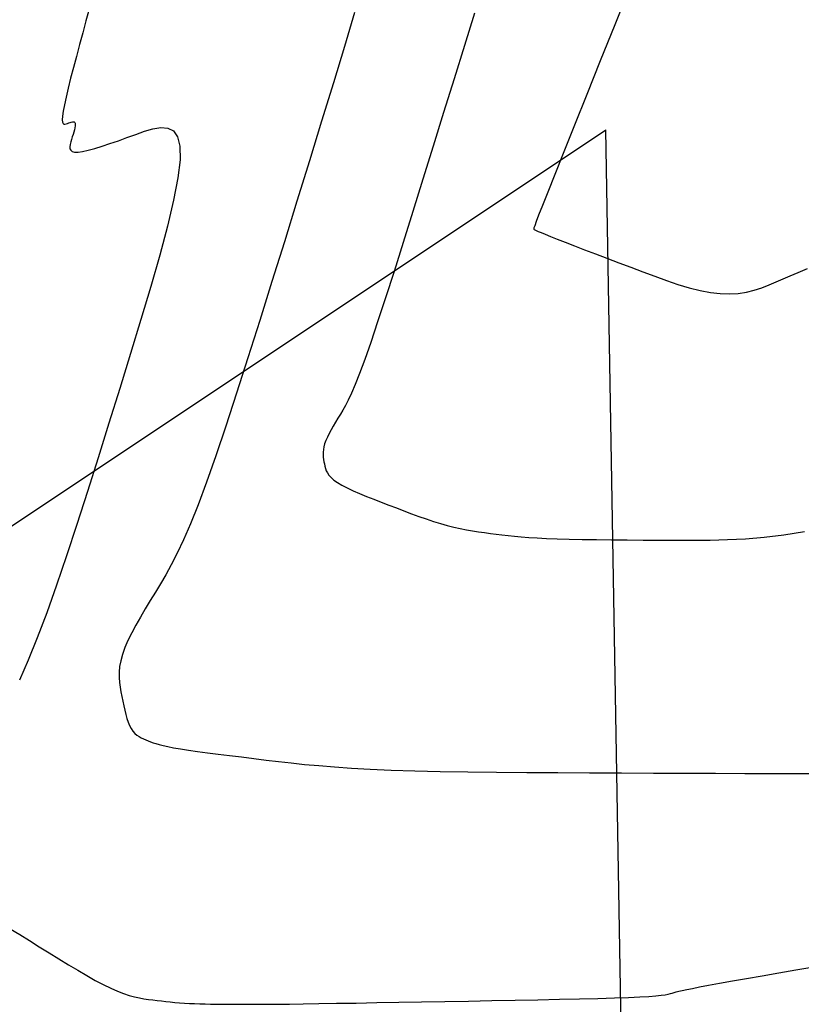
# Model space of a CAD drawing. Units: inches. Extents: x 839000 to 839602, y 9136198 to 9136606.
# Drawn here: x 839526 to 839534, y 9136386 to 9136397 of the extents above; entities that cross this region are included whole.
import ezdxf

# ---------------------------------------------------------------- set-up
doc = ezdxf.new("R2010")
doc.units = ezdxf.units.IN
doc.header["$MEASUREMENT"] = 0
doc.layers.add('ALC', color=1, linetype='Continuous', lineweight=35)
for name, color, linetype in [('CNIVEL_M', 44, 'Continuous'), ('CNIVEL_S', 46, 'Continuous'), ('EJE_ACOTA', 4, 'Continuous')]:
    doc.layers.add(name, color=color, linetype=linetype)
doc.styles.add('ambiente', font='ARIAL.TTF')

msp = doc.modelspace()

# ---------------------------------------------------------------- linework, layer by layer
at = {"layer": 'CNIVEL_M'}
for p, q in [((839526.424, 9136396.676, 2530), (839526.388, 9136396.545, 2530)), ((839526.388, 9136396.545, 2530), (839526.353, 9136396.415, 2530)), ((839526.353, 9136396.415, 2530), (839526.318, 9136396.285, 2530)), ((839526.318, 9136396.285, 2530), (839526.284, 9136396.156, 2530)), ((839526.284, 9136396.156, 2530), (839526.251, 9136396.033, 2530)), ((839526.251, 9136396.033, 2530), (839526.22, 9136395.915, 2530)), ((839526.22, 9136395.915, 2530), (839526.193, 9136395.806, 2530)), ((839526.193, 9136395.806, 2530), (839526.17, 9136395.708, 2530)), ((839526.17, 9136395.708, 2530), (839526.151, 9136395.623, 2530)), ((839526.137, 9136395.552, 2530), (839526.13, 9136395.498, 2530)), ((839526.151, 9136395.623, 2530), (839526.137, 9136395.552, 2530)), ((839526.13, 9136395.498, 2530), (839526.128, 9136395.459, 2530)), ((839526.128, 9136395.459, 2530), (839526.13, 9136395.433, 2530)), ((839526.13, 9136395.433, 2530), (839526.137, 9136395.417, 2530)), ((839526.213, 9136395.43, 2530), (839526.227, 9136395.434, 2530)), ((839526.227, 9136395.434, 2530), (839526.239, 9136395.437, 2530)), ((839526.239, 9136395.437, 2530), (839526.249, 9136395.438, 2530)), ((839526.249, 9136395.438, 2530), (839526.258, 9136395.436, 2530)), ((839526.258, 9136395.436, 2530), (839526.265, 9136395.43, 2530)), ((839526.265, 9136395.43, 2530), (839526.269, 9136395.421, 2530)), ((839526.137, 9136395.417, 2530), (839526.146, 9136395.41, 2530)), ((839526.146, 9136395.41, 2530), (839526.158, 9136395.409, 2530)), ((839526.158, 9136395.409, 2530), (839526.171, 9136395.413, 2530)), ((839526.171, 9136395.413, 2530), (839526.185, 9136395.419, 2530)), ((839526.185, 9136395.419, 2530), (839526.2, 9136395.425, 2530)), ((839526.2, 9136395.425, 2530), (839526.213, 9136395.43, 2530)), ((839526.254, 9136395.324, 2530), (839526.247, 9136395.298, 2530)), ((839526.261, 9136395.349, 2530), (839526.254, 9136395.324, 2530)), ((839526.266, 9136395.372, 2530), (839526.261, 9136395.349, 2530)), ((839526.269, 9136395.392, 2530), (839526.266, 9136395.372, 2530)), ((839526.269, 9136395.421, 2530), (839526.27, 9136395.408, 2530)), ((839526.27, 9136395.408, 2530), (839526.269, 9136395.392, 2530)), ((839526.935, 9136395.298, 2530), (839527.032, 9136395.332, 2530)), ((839527.032, 9136395.332, 2530), (839527.124, 9136395.359, 2530)), ((839527.124, 9136395.359, 2530), (839527.211, 9136395.373, 2530)), ((839527.211, 9136395.373, 2530), (839527.287, 9136395.368, 2530)), ((839527.287, 9136395.368, 2530), (839527.349, 9136395.336, 2530)), ((839527.349, 9136395.336, 2530), (839527.395, 9136395.272, 2530)), ((839526.221, 9136395.215, 2530), (839526.215, 9136395.188, 2530)), ((839526.23, 9136395.243, 2530), (839526.221, 9136395.215, 2530)), ((839526.238, 9136395.271, 2530), (839526.23, 9136395.243, 2530)), ((839526.247, 9136395.298, 2530), (839526.238, 9136395.271, 2530)), ((839526.652, 9136395.198, 2530), (839526.744, 9136395.229, 2530)), ((839526.744, 9136395.229, 2530), (839526.839, 9136395.263, 2530)), ((839526.839, 9136395.263, 2530), (839526.935, 9136395.298, 2530)), ((839527.395, 9136395.272, 2530), (839527.421, 9136395.168, 2530)), ((839526.215, 9136395.188, 2530), (839526.211, 9136395.163, 2530)), ((839526.211, 9136395.163, 2530), (839526.212, 9136395.141, 2530)), ((839526.212, 9136395.141, 2530), (839526.221, 9136395.123, 2530)), ((839526.221, 9136395.123, 2530), (839526.237, 9136395.11, 2530)), ((839526.237, 9136395.11, 2530), (839526.263, 9136395.103, 2530)), ((839526.301, 9136395.103, 2530), (839526.351, 9136395.11, 2530)), ((839526.351, 9136395.11, 2530), (839526.413, 9136395.124, 2530)), ((839526.413, 9136395.124, 2530), (839526.485, 9136395.144, 2530)), ((839526.485, 9136395.144, 2530), (839526.565, 9136395.169, 2530)), ((839526.565, 9136395.169, 2530), (839526.652, 9136395.198, 2530)), ((839527.421, 9136395.168, 2530), (839527.423, 9136395.019, 2530)), ((839526.263, 9136395.103, 2530), (839526.301, 9136395.103, 2530)), ((839527.423, 9136395.019, 2530), (839527.399, 9136394.819, 2530)), ((839527.399, 9136394.819, 2530), (839527.351, 9136394.574, 2530)), ((839527.351, 9136394.574, 2530), (839527.283, 9136394.289, 2530)), ((839527.283, 9136394.289, 2530), (839527.199, 9136393.972, 2530)), ((839527.199, 9136393.972, 2530), (839527.1, 9136393.628, 2530)), ((839527.1, 9136393.628, 2530), (839526.992, 9136393.265, 2530)), ((839526.992, 9136393.265, 2530), (839526.877, 9136392.889, 2530)), ((839526.877, 9136392.889, 2530), (839526.759, 9136392.506, 2530)), ((839526.759, 9136392.506, 2530), (839526.64, 9136392.123, 2530)), ((839526.64, 9136392.123, 2530), (839526.522, 9136391.743, 2530)), ((839526.522, 9136391.743, 2530), (839526.404, 9136391.372, 2530)), ((839526.404, 9136391.372, 2530), (839526.289, 9136391.012, 2530)), ((839526.289, 9136391.012, 2530), (839526.176, 9136390.667, 2530)), ((839526.176, 9136390.667, 2530), (839526.065, 9136390.342, 2530)), ((839526.065, 9136390.342, 2530), (839525.958, 9136390.039, 2530)), ((839525.958, 9136390.039, 2530), (839525.854, 9136389.764, 2530)), ((839525.854, 9136389.764, 2530), (839525.755, 9136389.518, 2530)), ((839525.755, 9136389.518, 2530), (839525.659, 9136389.299, 2530)), ((839525.557, 9136386.568, 2530), (839525.662, 9136386.504, 2530)), ((839525.662, 9136386.504, 2530), (839525.769, 9136386.437, 2530)), ((839525.769, 9136386.437, 2530), (839525.876, 9136386.37, 2530)), ((839525.876, 9136386.37, 2530), (839525.984, 9136386.303, 2530)), ((839525.984, 9136386.303, 2530), (839526.091, 9136386.237, 2530)), ((839526.091, 9136386.237, 2530), (839526.196, 9136386.172, 2530)), ((839526.196, 9136386.172, 2530), (839526.298, 9136386.111, 2530)), ((839534.187, 9136386.115, 2530), (839534.383, 9136386.149, 2530)), ((839526.298, 9136386.111, 2530), (839526.397, 9136386.053, 2530)), ((839526.397, 9136386.053, 2530), (839526.49, 9136386, 2530)), ((839533.488, 9136385.993, 2530), (839533.645, 9136386.021, 2530)), ((839533.645, 9136386.021, 2530), (839533.815, 9136386.051, 2530)), ((839533.815, 9136386.051, 2530), (839533.997, 9136386.083, 2530)), ((839533.997, 9136386.083, 2530), (839534.187, 9136386.115, 2530)), ((839526.49, 9136386, 2530), (839526.578, 9136385.953, 2530)), ((839526.578, 9136385.953, 2530), (839526.66, 9136385.913, 2530)), ((839526.66, 9136385.913, 2530), (839526.734, 9136385.88, 2530)), ((839532.987, 9136385.899, 2530), (839533.049, 9136385.912, 2530)), ((839533.049, 9136385.912, 2530), (839533.129, 9136385.928, 2530)), ((839533.129, 9136385.928, 2530), (839533.228, 9136385.946, 2530)), ((839533.228, 9136385.946, 2530), (839533.348, 9136385.968, 2530)), ((839533.348, 9136385.968, 2530), (839533.488, 9136385.993, 2530)), ((839526.734, 9136385.88, 2530), (839526.802, 9136385.854, 2530)), ((839526.802, 9136385.854, 2530), (839526.864, 9136385.834, 2530)), ((839526.864, 9136385.834, 2530), (839526.921, 9136385.818, 2530)), ((839526.921, 9136385.818, 2530), (839526.975, 9136385.807, 2530)), ((839526.975, 9136385.807, 2530), (839527.025, 9136385.798, 2530)), ((839531.809, 9136385.797, 2530), (839532.012, 9136385.802, 2530)), ((839532.012, 9136385.802, 2530), (839532.193, 9136385.807, 2530)), ((839532.193, 9136385.807, 2530), (839532.347, 9136385.813, 2530)), ((839532.347, 9136385.813, 2530), (839532.472, 9136385.818, 2530)), ((839532.472, 9136385.818, 2530), (839532.572, 9136385.824, 2530)), ((839532.572, 9136385.824, 2530), (839532.649, 9136385.83, 2530)), ((839532.649, 9136385.83, 2530), (839532.707, 9136385.836, 2530)), ((839532.707, 9136385.836, 2530), (839532.75, 9136385.842, 2530)), ((839532.75, 9136385.842, 2530), (839532.782, 9136385.848, 2530)), ((839532.782, 9136385.848, 2530), (839532.807, 9136385.854, 2530)), ((839532.807, 9136385.854, 2530), (839532.828, 9136385.86, 2530)), ((839532.828, 9136385.86, 2530), (839532.848, 9136385.866, 2530)), ((839532.848, 9136385.866, 2530), (839532.872, 9136385.873, 2530)), ((839532.872, 9136385.873, 2530), (839532.901, 9136385.88, 2530)), ((839532.901, 9136385.88, 2530), (839532.938, 9136385.889, 2530)), ((839532.938, 9136385.889, 2530), (839532.987, 9136385.899, 2530)), ((839527.025, 9136385.798, 2530), (839527.074, 9136385.791, 2530)), ((839527.074, 9136385.791, 2530), (839527.122, 9136385.785, 2530)), ((839527.122, 9136385.785, 2530), (839527.17, 9136385.78, 2530)), ((839527.17, 9136385.78, 2530), (839527.218, 9136385.774, 2530)), ((839527.218, 9136385.774, 2530), (839527.266, 9136385.769, 2530)), ((839527.266, 9136385.769, 2530), (839527.315, 9136385.763, 2530)), ((839527.315, 9136385.763, 2530), (839527.365, 9136385.758, 2530)), ((839527.365, 9136385.758, 2530), (839527.417, 9136385.754, 2530)), ((839527.417, 9136385.754, 2530), (839527.469, 9136385.75, 2530)), ((839527.469, 9136385.75, 2530), (839527.524, 9136385.747, 2530)), ((839527.524, 9136385.747, 2530), (839527.58, 9136385.744, 2530)), ((839527.58, 9136385.744, 2530), (839527.638, 9136385.742, 2530)), ((839527.638, 9136385.742, 2530), (839527.697, 9136385.741, 2530)), ((839527.697, 9136385.741, 2530), (839527.758, 9136385.739, 2530)), ((839527.758, 9136385.739, 2530), (839527.82, 9136385.739, 2530)), ((839527.82, 9136385.739, 2530), (839527.882, 9136385.738, 2530)), ((839527.882, 9136385.738, 2530), (839527.945, 9136385.738, 2530)), ((839527.945, 9136385.738, 2530), (839528.008, 9136385.738, 2530)), ((839528.008, 9136385.738, 2530), (839528.071, 9136385.737, 2530)), ((839528.071, 9136385.737, 2530), (839528.138, 9136385.737, 2530)), ((839528.138, 9136385.737, 2530), (839528.211, 9136385.737, 2530)), ((839528.211, 9136385.737, 2530), (839528.293, 9136385.737, 2530)), ((839528.293, 9136385.737, 2530), (839528.387, 9136385.738, 2530)), ((839528.387, 9136385.738, 2530), (839528.496, 9136385.739, 2530)), ((839528.496, 9136385.739, 2530), (839528.624, 9136385.74, 2530)), ((839528.624, 9136385.74, 2530), (839528.774, 9136385.742, 2530)), ((839528.774, 9136385.742, 2530), (839528.947, 9136385.745, 2530)), ((839528.947, 9136385.745, 2530), (839529.142, 9136385.748, 2530)), ((839529.142, 9136385.748, 2530), (839529.355, 9136385.751, 2530)), ((839529.355, 9136385.751, 2530), (839529.583, 9136385.755, 2530)), ((839529.583, 9136385.755, 2530), (839529.824, 9136385.759, 2530)), ((839529.824, 9136385.759, 2530), (839530.074, 9136385.764, 2530)), ((839530.074, 9136385.764, 2530), (839530.33, 9136385.769, 2530)), ((839530.33, 9136385.769, 2530), (839530.589, 9136385.773, 2530)), ((839530.589, 9136385.773, 2530), (839530.848, 9136385.778, 2530)), ((839530.848, 9136385.778, 2530), (839531.103, 9136385.783, 2530)), ((839531.103, 9136385.783, 2530), (839531.351, 9136385.787, 2530)), ((839531.351, 9136385.787, 2530), (839531.588, 9136385.792, 2530)), ((839531.588, 9136385.792, 2530), (839531.809, 9136385.797, 2530))]:
    msp.add_line(p, q, dxfattribs=at)
at = {"layer": 'CNIVEL_S'}
for p, q in [((839532.367, 9136396.922, 2524), (839532.198, 9136396.504, 2524)), ((839529.337, 9136396.638, 2528), (839529.227, 9136396.266, 2528)), ((839530.656, 9136396.631, 2526), (839530.545, 9136396.274, 2526)), ((839532.198, 9136396.504, 2524), (839532.038, 9136396.106, 2524)), ((839529.227, 9136396.266, 2528), (839529.106, 9136395.865, 2528)), ((839530.545, 9136396.274, 2526), (839530.431, 9136395.908, 2526)), ((839532.038, 9136396.106, 2524), (839531.889, 9136395.736, 2524)), ((839529.106, 9136395.865, 2528), (839528.977, 9136395.443, 2528)), ((839530.431, 9136395.908, 2526), (839530.317, 9136395.539, 2526)), ((839531.889, 9136395.736, 2524), (839531.754, 9136395.4, 2524)), ((839530.317, 9136395.539, 2526), (839530.202, 9136395.169, 2526)), ((839528.977, 9136395.443, 2528), (839528.843, 9136395.007, 2528)), ((839531.754, 9136395.4, 2524), (839531.636, 9136395.105, 2524)), ((839530.202, 9136395.169, 2526), (839530.089, 9136394.805, 2526)), ((839528.843, 9136395.007, 2528), (839528.705, 9136394.563, 2528)), ((839531.636, 9136395.105, 2524), (839531.537, 9136394.858, 2524)), ((839530.089, 9136394.805, 2526), (839529.979, 9136394.45, 2526)), ((839531.537, 9136394.858, 2524), (839531.46, 9136394.663, 2524)), ((839531.46, 9136394.663, 2524), (839531.402, 9136394.516, 2524)), ((839528.705, 9136394.563, 2528), (839528.568, 9136394.119, 2528)), ((839531.402, 9136394.516, 2524), (839531.36, 9136394.41, 2524)), ((839529.979, 9136394.45, 2526), (839529.872, 9136394.111, 2526)), ((839531.36, 9136394.41, 2524), (839531.333, 9136394.339, 2524)), ((839531.309, 9136394.271, 2524), (839531.307, 9136394.261, 2524)), ((839531.307, 9136394.261, 2524), (839531.307, 9136394.257, 2524)), ((839531.307, 9136394.257, 2524), (839531.309, 9136394.255, 2524)), ((839531.317, 9136394.294, 2524), (839531.309, 9136394.271, 2524)), ((839531.309, 9136394.255, 2524), (839531.312, 9136394.252, 2524)), ((839531.312, 9136394.252, 2524), (839531.32, 9136394.248, 2524)), ((839531.333, 9136394.339, 2524), (839531.317, 9136394.294, 2524)), ((839531.32, 9136394.248, 2524), (839531.333, 9136394.241, 2524)), ((839531.333, 9136394.241, 2524), (839531.355, 9136394.232, 2524)), ((839531.355, 9136394.232, 2524), (839531.387, 9136394.218, 2524)), ((839531.387, 9136394.218, 2524), (839531.432, 9136394.2, 2524)), ((839531.432, 9136394.2, 2524), (839531.49, 9136394.177, 2524)), ((839531.49, 9136394.177, 2524), (839531.565, 9136394.148, 2524)), ((839531.565, 9136394.148, 2524), (839531.653, 9136394.113, 2524)), ((839528.568, 9136394.119, 2528), (839528.431, 9136393.681, 2528)), ((839529.872, 9136394.111, 2526), (839529.772, 9136393.793, 2526)), ((839531.653, 9136394.113, 2524), (839531.754, 9136394.074, 2524)), ((839531.754, 9136394.074, 2524), (839531.866, 9136394.031, 2524)), ((839531.866, 9136394.031, 2524), (839531.985, 9136393.986, 2524)), ((839531.985, 9136393.986, 2524), (839532.111, 9136393.938, 2524)), ((839532.111, 9136393.938, 2524), (839532.24, 9136393.888, 2524)), ((839532.24, 9136393.888, 2524), (839532.372, 9136393.838, 2524)), ((839532.372, 9136393.838, 2524), (839532.504, 9136393.788, 2524)), ((839534.211, 9136393.782, 2524), (839534.312, 9136393.824, 2524)), ((839529.772, 9136393.793, 2526), (839529.678, 9136393.5, 2526)), ((839532.504, 9136393.788, 2524), (839532.635, 9136393.739, 2524)), ((839532.635, 9136393.739, 2524), (839532.764, 9136393.693, 2524)), ((839533.969, 9136393.676, 2524), (839534.047, 9136393.71, 2524)), ((839534.047, 9136393.71, 2524), (839534.125, 9136393.745, 2524)), ((839534.125, 9136393.745, 2524), (839534.211, 9136393.782, 2524)), ((839528.431, 9136393.681, 2528), (839528.298, 9136393.254, 2528)), ((839532.764, 9136393.693, 2524), (839532.891, 9136393.65, 2524)), ((839532.891, 9136393.65, 2524), (839533.015, 9136393.613, 2524)), ((839533.015, 9136393.613, 2524), (839533.134, 9136393.583, 2524)), ((839533.729, 9136393.586, 2524), (839533.811, 9136393.612, 2524)), ((839533.811, 9136393.612, 2524), (839533.891, 9136393.643, 2524)), ((839533.891, 9136393.643, 2524), (839533.969, 9136393.676, 2524)), ((839529.678, 9136393.5, 2526), (839529.592, 9136393.237, 2526)), ((839533.134, 9136393.583, 2524), (839533.248, 9136393.561, 2524)), ((839533.248, 9136393.561, 2524), (839533.356, 9136393.548, 2524)), ((839533.356, 9136393.548, 2524), (839533.457, 9136393.545, 2524)), ((839533.457, 9136393.545, 2524), (839533.552, 9136393.551, 2524)), ((839533.552, 9136393.551, 2524), (839533.643, 9136393.565, 2524)), ((839533.643, 9136393.565, 2524), (839533.729, 9136393.586, 2524)), ((839528.298, 9136393.254, 2528), (839528.168, 9136392.843, 2528)), ((839529.592, 9136393.237, 2526), (839529.516, 9136393.01, 2526)), ((839529.516, 9136393.01, 2526), (839529.45, 9136392.823, 2526)), ((839528.168, 9136392.843, 2528), (839528.043, 9136392.454, 2528)), ((839529.45, 9136392.823, 2526), (839529.394, 9136392.671, 2526)), ((839529.394, 9136392.671, 2526), (839529.346, 9136392.549, 2526)), ((839529.346, 9136392.549, 2526), (839529.306, 9136392.453, 2526)), ((839528.043, 9136392.454, 2528), (839527.924, 9136392.093, 2528)), ((839529.306, 9136392.453, 2526), (839529.27, 9136392.378, 2526)), ((839529.239, 9136392.318, 2526), (839529.21, 9136392.268, 2526)), ((839529.27, 9136392.378, 2526), (839529.239, 9136392.318, 2526)), ((839529.183, 9136392.223, 2526), (839529.156, 9136392.179, 2526)), ((839529.21, 9136392.268, 2526), (839529.183, 9136392.223, 2526)), ((839527.924, 9136392.093, 2528), (839527.813, 9136391.765, 2528)), ((839529.105, 9136392.092, 2526), (839529.081, 9136392.05, 2526)), ((839529.13, 9136392.135, 2526), (839529.105, 9136392.092, 2526)), ((839529.156, 9136392.179, 2526), (839529.13, 9136392.135, 2526)), ((839529.04, 9136391.97, 2526), (839529.023, 9136391.932, 2526)), ((839529.059, 9136392.009, 2526), (839529.04, 9136391.97, 2526)), ((839529.081, 9136392.05, 2526), (839529.059, 9136392.009, 2526)), ((839529.001, 9136391.864, 2526), (839528.996, 9136391.833, 2526)), ((839529.01, 9136391.897, 2526), (839529.001, 9136391.864, 2526)), ((839529.023, 9136391.932, 2526), (839529.01, 9136391.897, 2526)), ((839527.813, 9136391.765, 2528), (839527.711, 9136391.475, 2528)), ((839528.996, 9136391.833, 2526), (839528.993, 9136391.804, 2526)), ((839528.993, 9136391.804, 2526), (839528.993, 9136391.776, 2526)), ((839528.993, 9136391.776, 2526), (839528.995, 9136391.75, 2526)), ((839528.995, 9136391.75, 2526), (839528.998, 9136391.725, 2526)), ((839528.998, 9136391.725, 2526), (839529.002, 9136391.7, 2526)), ((839529.002, 9136391.7, 2526), (839529.007, 9136391.676, 2526)), ((839529.007, 9136391.676, 2526), (839529.012, 9136391.652, 2526)), ((839529.012, 9136391.652, 2526), (839529.019, 9136391.627, 2526)), ((839529.019, 9136391.627, 2526), (839529.027, 9136391.602, 2526)), ((839529.027, 9136391.602, 2526), (839529.04, 9136391.577, 2526)), ((839529.04, 9136391.577, 2526), (839529.057, 9136391.552, 2526)), ((839529.057, 9136391.552, 2526), (839529.081, 9136391.526, 2526)), ((839527.711, 9136391.475, 2528), (839527.619, 9136391.228, 2528)), ((839529.081, 9136391.526, 2526), (839529.112, 9136391.499, 2526)), ((839529.112, 9136391.499, 2526), (839529.151, 9136391.471, 2526)), ((839529.151, 9136391.471, 2526), (839529.2, 9136391.442, 2526)), ((839529.2, 9136391.442, 2526), (839529.258, 9136391.413, 2526)), ((839529.258, 9136391.413, 2526), (839529.323, 9136391.382, 2526)), ((839529.323, 9136391.382, 2526), (839529.394, 9136391.351, 2526)), ((839529.394, 9136391.351, 2526), (839529.47, 9136391.32, 2526)), ((839529.47, 9136391.32, 2526), (839529.549, 9136391.288, 2526)), ((839527.619, 9136391.228, 2528), (839527.536, 9136391.019, 2528)), ((839529.549, 9136391.288, 2526), (839529.631, 9136391.256, 2526)), ((839529.631, 9136391.256, 2526), (839529.715, 9136391.224, 2526)), ((839529.715, 9136391.224, 2526), (839529.798, 9136391.192, 2526)), ((839529.798, 9136391.192, 2526), (839529.881, 9136391.16, 2526)), ((839529.881, 9136391.16, 2526), (839529.964, 9136391.129, 2526)), ((839529.964, 9136391.129, 2526), (839530.046, 9136391.099, 2526)), ((839527.536, 9136391.019, 2528), (839527.46, 9136390.843, 2528)), ((839530.046, 9136391.099, 2526), (839530.126, 9136391.071, 2526)), ((839530.126, 9136391.071, 2526), (839530.205, 9136391.045, 2526)), ((839530.205, 9136391.045, 2526), (839530.282, 9136391.021, 2526)), ((839530.282, 9136391.021, 2526), (839530.357, 9136390.999, 2526)), ((839530.357, 9136390.999, 2526), (839530.429, 9136390.981, 2526)), ((839530.429, 9136390.981, 2526), (839530.5, 9136390.965, 2526)), ((839530.5, 9136390.965, 2526), (839530.568, 9136390.952, 2526)), ((839530.568, 9136390.952, 2526), (839530.635, 9136390.94, 2526)), ((839530.635, 9136390.94, 2526), (839530.701, 9136390.93, 2526)), ((839530.701, 9136390.93, 2526), (839530.766, 9136390.921, 2526)), ((839530.766, 9136390.921, 2526), (839530.83, 9136390.913, 2526)), ((839530.83, 9136390.913, 2526), (839530.894, 9136390.905, 2526)), ((839530.894, 9136390.905, 2526), (839530.958, 9136390.898, 2526)), ((839530.958, 9136390.898, 2526), (839531.024, 9136390.89, 2526)), ((839531.024, 9136390.89, 2526), (839531.094, 9136390.883, 2526)), ((839533.836, 9136390.871, 2526), (839534.052, 9136390.896, 2526)), ((839534.052, 9136390.896, 2526), (839534.28, 9136390.933, 2526)), ((839527.46, 9136390.843, 2528), (839527.391, 9136390.694, 2528)), ((839531.094, 9136390.883, 2526), (839531.169, 9136390.876, 2526)), ((839531.169, 9136390.876, 2526), (839531.252, 9136390.869, 2526)), ((839531.252, 9136390.869, 2526), (839531.344, 9136390.863, 2526)), ((839531.344, 9136390.863, 2526), (839531.448, 9136390.858, 2526)), ((839531.448, 9136390.858, 2526), (839531.565, 9136390.853, 2526)), ((839531.565, 9136390.853, 2526), (839531.695, 9136390.85, 2526)), ((839531.695, 9136390.85, 2526), (839531.84, 9136390.847, 2526)), ((839531.84, 9136390.847, 2526), (839531.995, 9136390.844, 2526)), ((839531.995, 9136390.844, 2526), (839532.159, 9136390.842, 2526)), ((839532.159, 9136390.842, 2526), (839532.332, 9136390.841, 2526)), ((839532.332, 9136390.841, 2526), (839532.509, 9136390.84, 2526)), ((839532.509, 9136390.84, 2526), (839532.691, 9136390.839, 2526)), ((839532.691, 9136390.839, 2526), (839532.874, 9136390.838, 2526)), ((839532.874, 9136390.838, 2526), (839533.058, 9136390.838, 2526)), ((839533.058, 9136390.838, 2526), (839533.244, 9136390.839, 2526)), ((839533.244, 9136390.839, 2526), (839533.435, 9136390.844, 2526)), ((839533.435, 9136390.844, 2526), (839533.631, 9136390.854, 2526)), ((839533.631, 9136390.854, 2526), (839533.836, 9136390.871, 2526)), ((839527.391, 9136390.694, 2528), (839527.326, 9136390.568, 2528)), ((839527.326, 9136390.568, 2528), (839527.266, 9136390.458, 2528)), ((839527.266, 9136390.458, 2528), (839527.208, 9136390.36, 2528)), ((839527.208, 9136390.36, 2528), (839527.151, 9136390.266, 2528)), ((839527.151, 9136390.266, 2528), (839527.095, 9136390.174, 2528)), ((839527.095, 9136390.174, 2528), (839527.04, 9136390.082, 2528)), ((839527.04, 9136390.082, 2528), (839526.987, 9136389.992, 2528)), ((839526.987, 9136389.992, 2528), (839526.937, 9136389.904, 2528)), ((839526.891, 9136389.818, 2528), (839526.85, 9136389.735, 2528)), ((839526.937, 9136389.904, 2528), (839526.891, 9136389.818, 2528)), ((839526.85, 9136389.735, 2528), (839526.816, 9136389.657, 2528)), ((839526.816, 9136389.657, 2528), (839526.789, 9136389.583, 2528)), ((839526.77, 9136389.513, 2528), (839526.758, 9136389.449, 2528)), ((839526.789, 9136389.583, 2528), (839526.77, 9136389.513, 2528)), ((839526.753, 9136389.388, 2528), (839526.752, 9136389.33, 2528)), ((839526.758, 9136389.449, 2528), (839526.753, 9136389.388, 2528)), ((839526.752, 9136389.33, 2528), (839526.756, 9136389.275, 2528)), ((839526.756, 9136389.275, 2528), (839526.763, 9136389.222, 2528)), ((839526.763, 9136389.222, 2528), (839526.772, 9136389.171, 2528)), ((839526.772, 9136389.171, 2528), (839526.782, 9136389.12, 2528)), ((839526.782, 9136389.12, 2528), (839526.793, 9136389.069, 2528)), ((839526.793, 9136389.069, 2528), (839526.803, 9136389.019, 2528)), ((839526.803, 9136389.019, 2528), (839526.814, 9136388.97, 2528)), ((839526.814, 9136388.97, 2528), (839526.826, 9136388.923, 2528)), ((839526.826, 9136388.923, 2528), (839526.839, 9136388.878, 2528)), ((839526.839, 9136388.878, 2528), (839526.853, 9136388.837, 2528)), ((839526.853, 9136388.837, 2528), (839526.868, 9136388.8, 2528)), ((839526.868, 9136388.8, 2528), (839526.885, 9136388.767, 2528)), ((839526.885, 9136388.767, 2528), (839526.904, 9136388.739, 2528)), ((839526.904, 9136388.739, 2528), (839526.925, 9136388.715, 2528)), ((839526.925, 9136388.715, 2528), (839526.947, 9136388.696, 2528)), ((839526.947, 9136388.696, 2528), (839526.971, 9136388.679, 2528)), ((839526.971, 9136388.679, 2528), (839526.995, 9136388.665, 2528)), ((839526.995, 9136388.665, 2528), (839527.02, 9136388.653, 2528)), ((839527.02, 9136388.653, 2528), (839527.046, 9136388.643, 2528)), ((839527.046, 9136388.643, 2528), (839527.072, 9136388.632, 2528)), ((839527.072, 9136388.632, 2528), (839527.098, 9136388.622, 2528)), ((839527.098, 9136388.622, 2528), (839527.126, 9136388.612, 2528)), ((839527.126, 9136388.612, 2528), (839527.157, 9136388.602, 2528)), ((839527.157, 9136388.602, 2528), (839527.193, 9136388.592, 2528)), ((839527.193, 9136388.592, 2528), (839527.237, 9136388.581, 2528)), ((839527.237, 9136388.581, 2528), (839527.289, 9136388.569, 2528)), ((839527.289, 9136388.569, 2528), (839527.351, 9136388.557, 2528)), ((839527.351, 9136388.557, 2528), (839527.425, 9136388.544, 2528)), ((839527.425, 9136388.544, 2528), (839527.513, 9136388.531, 2528)), ((839527.513, 9136388.531, 2528), (839527.612, 9136388.517, 2528)), ((839527.612, 9136388.517, 2528), (839527.722, 9136388.502, 2528)), ((839527.722, 9136388.502, 2528), (839527.841, 9136388.486, 2528)), ((839527.841, 9136388.486, 2528), (839527.966, 9136388.471, 2528)), ((839527.966, 9136388.471, 2528), (839528.097, 9136388.455, 2528)), ((839528.097, 9136388.455, 2528), (839528.231, 9136388.439, 2528)), ((839528.231, 9136388.439, 2528), (839528.366, 9136388.422, 2528)), ((839528.366, 9136388.422, 2528), (839528.503, 9136388.406, 2528)), ((839528.503, 9136388.406, 2528), (839528.643, 9136388.39, 2528)), ((839528.643, 9136388.39, 2528), (839528.789, 9136388.374, 2528)), ((839528.789, 9136388.374, 2528), (839528.946, 9136388.36, 2528)), ((839528.946, 9136388.36, 2528), (839529.117, 9136388.346, 2528)), ((839529.117, 9136388.346, 2528), (839529.304, 9136388.333, 2528)), ((839529.304, 9136388.333, 2528), (839529.511, 9136388.321, 2528)), ((839529.511, 9136388.321, 2528), (839529.742, 9136388.312, 2528)), ((839529.742, 9136388.312, 2528), (839529.999, 9136388.304, 2528)), ((839529.999, 9136388.304, 2528), (839530.28, 9136388.297, 2528)), ((839530.28, 9136388.297, 2528), (839530.581, 9136388.292, 2528)), ((839530.581, 9136388.292, 2528), (839530.899, 9136388.289, 2528)), ((839530.899, 9136388.289, 2528), (839531.23, 9136388.286, 2528)), ((839531.23, 9136388.286, 2528), (839531.571, 9136388.284, 2528)), ((839531.571, 9136388.284, 2528), (839531.92, 9136388.282, 2528)), ((839531.92, 9136388.282, 2528), (839532.271, 9136388.281, 2528)), ((839532.271, 9136388.281, 2528), (839532.622, 9136388.279, 2528)), ((839532.622, 9136388.279, 2528), (839532.968, 9136388.278, 2528)), ((839532.968, 9136388.278, 2528), (839533.304, 9136388.277, 2528)), ((839533.304, 9136388.277, 2528), (839533.624, 9136388.275, 2528)), ((839533.624, 9136388.275, 2528), (839533.923, 9136388.274, 2528)), ((839533.923, 9136388.274, 2528), (839534.197, 9136388.273, 2528)), ((839534.197, 9136388.273, 2528), (839534.438, 9136388.272, 2528))]:
    msp.add_line(p, q, dxfattribs=at)
at = {"layer": 'EJE_ACOTA'}
for p in [(839507.976, 9136379.255), (839532.595, 9136366.353)]:
    msp.add_line(p, (839532.1, 9136395.349), dxfattribs=at)

# ---------------------------------------------------------------- texts
at = {"layer": 'ALC', "color": 1, "style": 'ambiente'}
msp.add_text('KM.23+950.00  TMC 48" 1.20x1.20', height=4.32, rotation=259.4767, dxfattribs=at).set_placement((839527.066, 9136481.905))

doc.saveas('drawing.dxf')
